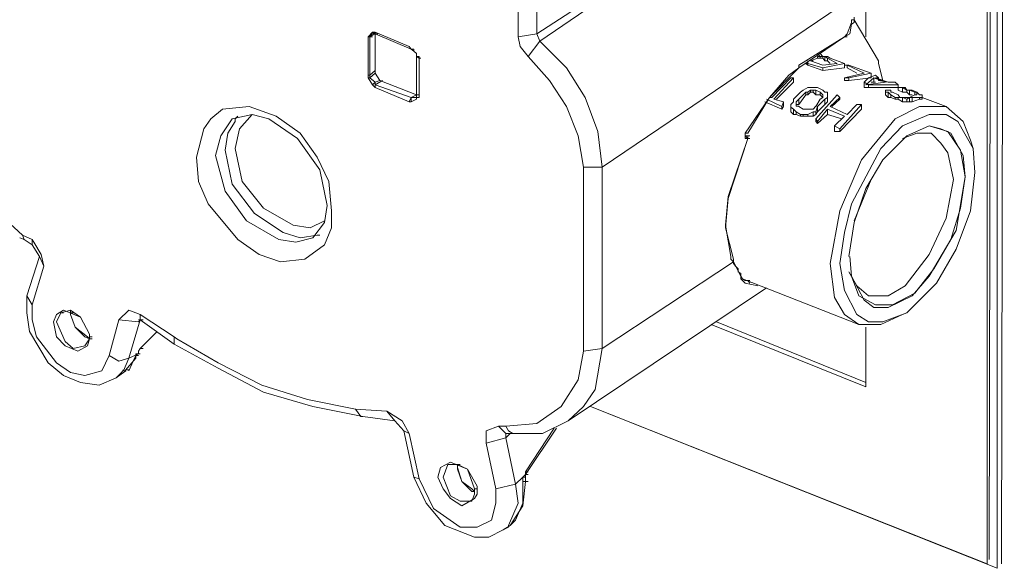
# Model space of a CAD drawing. Units: millimetres. Extents: x 3851 to 6875, y 28 to 2166.
# Drawn here: x 5527 to 5658, y 779 to 851 of the extents above; entities that cross this region are included whole.
import ezdxf

# ---------------------------------------------------------------- set-up
doc = ezdxf.new("R2010")
doc.units = ezdxf.units.MM
doc.layers.add('_U+30EC_U+30A4_U+30E4_U+30FC 1', color=7, linetype='Continuous')

msp = doc.modelspace()

# ---------------------------------------------------------------- linework, layer by layer
at = {"layer": '_U+30EC_U+30A4_U+30E4_U+30FC 1', "lineweight": 9}
for p, q in [((5574.63, 849.43), (5573.92, 849.43)), ((5644.57, 842.31), (5639.71, 842.31)), ((5585.18, 792.29), (5585.18, 791.7)), ((5592.89, 784.94), (5592.18, 784.23))]:
    msp.add_line(p, q, dxfattribs=at)
for points in [[(5656.78, 956.59), (5656.78, 778.54)], [(5657.73, 957.18), (5657.38, 779.13)], [(5655.48, 955.88), (5655.48, 779.13)], [(5656.07, 956.24), (5655.72, 779.72)], [(5639.36, 849.07), (5639.71, 944.97)], [(5607, 856.78), (5595.73, 849.43)], [(5607.35, 856.18), (5596.09, 848.48)], [(5593.24, 854.88), (5593.24, 849.07)], [(5595.73, 854.88), (5595.73, 849.43)], [(5637.46, 854.17), (5604.39, 831.76)], [(5636.51, 849.07), (5636.87, 849.43), (5637.46, 850.97), (5637.46, 851.32)], [(5637.82, 850.97), (5637.46, 850.73), (5637.23, 849.43), (5636.51, 849.07)], [(5637.46, 851.32), (5637.82, 851.32)], [(5637.82, 850.97), (5637.82, 851.32)], [(5637.82, 851.32), (5641.02, 845.87)], [(5637.82, 851.32), (5641.02, 845.87)], [(5573.92, 849.66), (5573.33, 849.07)], [(5573.92, 849.43), (5573.57, 849.07)], [(5573.92, 849.66), (5574.28, 849.66)], [(5573.92, 849.66), (5574.28, 849.66)], [(5574.28, 849.66), (5574.28, 849.43), (5573.92, 849.66)], [(5574.28, 849.66), (5578.78, 847.77)], [(5574.28, 849.43), (5579.02, 847.41)], [(5574.28, 844.21), (5574.28, 849.43)], [(5574.28, 849.43), (5574.63, 849.43)], [(5595.73, 849.43), (5593.25, 849.07)], [(5595.73, 849.43), (5596.09, 848.48)], [(5573.33, 843.97), (5573.33, 849.07)], [(5573.33, 849.07), (5573.57, 849.07)], [(5573.57, 843.97), (5573.57, 849.07)], [(5573.57, 849.07), (5573.92, 849.07)], [(5593.25, 849.07), (5593.48, 847.77), (5594.55, 846.46)], [(5596.09, 848.48), (5594.55, 846.46)], [(5596.09, 848.48), (5599.65, 844.92), (5602.14, 841.01), (5603.8, 836.51), (5604.39, 831.76)], [(5630.47, 845.28), (5636.51, 849.07), (5630.47, 844.92)], [(5636.51, 849.07), (5636.87, 849.07)], [(5636.51, 849.07), (5636.87, 849.07)], [(5578.78, 847.77), (5579.02, 847.41)], [(5579.02, 847.41), (5578.78, 847.77)], [(5579.38, 847.41), (5579.02, 847.41)], [(5579.73, 846.82), (5579.38, 847.17), (5579.02, 847.41)], [(5579.02, 847.41), (5579.38, 847.41)], [(5579.02, 847.41), (5579.38, 847.41)], [(5579.73, 846.82), (5579.38, 847.17), (5579.38, 847.41)], [(5579.73, 846.46), (5579.73, 846.82)], [(5634.62, 846.23), (5634.26, 846.46), (5633.31, 846.46), (5632.96, 846.82)], [(5633.67, 846.46), (5633.31, 846.82)], [(5579.73, 846.46), (5579.73, 841.37)], [(5579.73, 846.46), (5580.09, 846.46)], [(5579.73, 846.46), (5580.09, 846.46)], [(5579.73, 846.46), (5580.09, 846.46), (5580.09, 846.23)], [(5580.09, 846.23), (5579.73, 846.46)], [(5580.09, 846.23), (5580.09, 841.37)], [(5580.09, 846.23), (5580.32, 846.23)], [(5594.55, 846.46), (5597.39, 843.26), (5599.65, 839.82), (5601.19, 835.91), (5601.9, 831.76)], [(5630.11, 844.57), (5630.47, 844.92), (5630.47, 845.28)], [(5630.47, 845.28), (5630.47, 844.92)], [(5631.42, 845.52), (5631.65, 845.52)], [(5631.42, 845.52), (5631.65, 845.28)], [(5631.65, 845.51), (5631.65, 845.87)], [(5631.65, 845.28), (5631.65, 845.52)], [(5633.67, 844.92), (5631.65, 845.51)], [(5633.67, 844.57), (5631.65, 845.28)], [(5632.01, 845.87), (5632.96, 846.23)], [(5633.67, 845.28), (5632.01, 845.87)], [(5632.01, 845.87), (5632.36, 845.87)], [(5632.96, 846.23), (5632.96, 846.46)], [(5632.96, 846.46), (5633.91, 846.46), (5634.26, 846.23)], [(5632.96, 846.23), (5633.67, 846.23)], [(5633.31, 846.23), (5633.31, 846.46)], [(5633.67, 846.23), (5633.67, 846.46)], [(5633.91, 845.87), (5633.67, 846.23)], [(5633.67, 845.28), (5635.57, 845.51)], [(5633.67, 844.92), (5636.51, 845.51)], [(5633.91, 845.87), (5633.91, 846.46)], [(5634.26, 845.87), (5633.91, 845.87)], [(5635.56, 845.51), (5634.26, 846.23)], [(5634.26, 845.87), (5634.26, 846.23)], [(5634.62, 845.51), (5634.26, 845.87)], [(5636.51, 845.51), (5634.62, 846.23)], [(5636.51, 844.92), (5636.51, 845.52)], [(5636.87, 845.28), (5636.51, 845.28)], [(5639.12, 844.21), (5636.87, 845.28)], [(5636.87, 844.92), (5636.87, 845.28)], [(5637.11, 845.28), (5636.87, 845.28)], [(5640.07, 844.21), (5637.11, 845.28)], [(5641.02, 845.51), (5641.02, 845.87)], [(5641.02, 845.51), (5641.61, 843.26)], [(5573.33, 843.62), (5573.33, 843.97)], [(5573.33, 843.97), (5573.57, 843.97)], [(5573.57, 843.97), (5574.28, 844.57)], [(5573.57, 843.62), (5574.28, 844.21)], [(5573.57, 843.62), (5573.57, 843.97)], [(5574.28, 844.21), (5574.87, 843.26)], [(5623.36, 836.27), (5626.56, 841.01), (5630.11, 844.57)], [(5623.71, 836.27), (5626.56, 841.01), (5629.16, 843.97), (5630.47, 844.92)], [(5633.67, 844.57), (5633.67, 844.92)], [(5633.67, 844.57), (5636.51, 844.92)], [(5636.51, 843.62), (5639.12, 844.21)], [(5638.17, 844.21), (5636.87, 844.92)], [(5637.11, 843.62), (5640.07, 844.21)], [(5640.66, 843.97), (5639.71, 843.62), (5639.12, 843.03)], [(5640.07, 843.62), (5640.07, 844.21)], [(5640.07, 843.62), (5640.07, 843.97)], [(5641.02, 843.62), (5640.66, 843.97)], [(5573.33, 843.62), (5573.92, 842.67)], [(5573.33, 843.62), (5573.57, 843.62)], [(5573.57, 843.62), (5574.28, 843.03)], [(5573.92, 842.67), (5574.28, 843.03)], [(5574.28, 842.31), (5573.92, 842.67)], [(5574.28, 843.03), (5574.87, 843.26)], [(5574.28, 842.67), (5575.23, 843.26)], [(5574.28, 842.67), (5574.28, 843.03)], [(5579.02, 841.01), (5574.28, 842.67)], [(5574.28, 842.31), (5574.28, 842.67)], [(5579.73, 841.37), (5574.87, 843.26)], [(5626.91, 841.01), (5629.4, 843.62)], [(5627.15, 840.77), (5629.76, 843.62)], [(5627.5, 840.77), (5629.76, 843.02)], [(5629.76, 843.62), (5629.4, 843.62)], [(5629.76, 843.03), (5629.76, 843.62)], [(5637.11, 843.62), (5636.51, 843.62)], [(5636.51, 843.26), (5636.51, 843.62)], [(5637.11, 843.26), (5636.51, 843.26)], [(5637.11, 843.26), (5637.11, 843.62)], [(5637.11, 843.26), (5640.07, 843.62)], [(5639.71, 842.67), (5639.12, 843.03)], [(5639.12, 842.31), (5639.12, 843.03)], [(5640.43, 843.62), (5639.36, 842.67)], [(5641.97, 843.03), (5639.36, 842.67)], [(5639.71, 842.31), (5639.71, 842.67)], [(5643.63, 842.67), (5639.71, 842.67)], [(5640.43, 843.03), (5640.07, 843.03)], [(5641.97, 843.03), (5640.42, 843.62)], [(5640.42, 843.03), (5640.42, 843.62)], [(5640.66, 843.03), (5640.42, 843.03)], [(5642.32, 843.03), (5640.66, 843.62)], [(5641.02, 843.62), (5640.66, 843.62)], [(5641.02, 843.26), (5641.02, 843.62)], [(5642.32, 843.03), (5641.02, 843.26)], [(5643.27, 843.03), (5642.32, 843.03)], [(5643.63, 842.67), (5643.27, 843.03)], [(5643.63, 841.96), (5643.63, 842.67)], [(5578.78, 840.42), (5574.28, 842.31)], [(5579.73, 840.77), (5579.73, 841.37)], [(5579.73, 841.37), (5580.09, 841.37)], [(5580.09, 841.37), (5580.09, 841.01), (5579.73, 841.01)], [(5579.73, 841.01), (5579.73, 841.37), (5580.09, 841.37)], [(5579.73, 841.36), (5580.09, 841.36)], [(5630.7, 841.72), (5629.76, 840.77)], [(5631.42, 841.72), (5630.47, 840.77)], [(5631.42, 841.37), (5630.47, 840.06)], [(5632.96, 842.31), (5631.65, 842.31), (5631.06, 841.96), (5630.71, 841.72)], [(5631.42, 841.72), (5631.65, 841.72), (5632.01, 841.96), (5632.72, 841.96)], [(5631.42, 841.37), (5631.42, 841.72)], [(5631.42, 841.37), (5631.65, 841.37), (5632.01, 841.72), (5632.36, 841.72), (5632.72, 841.37)], [(5631.65, 841.37), (5631.65, 841.72)], [(5632.01, 841.72), (5632.01, 841.96)], [(5632.36, 841.72), (5632.36, 841.96)], [(5633.31, 841.72), (5632.72, 841.96)], [(5632.72, 841.37), (5632.72, 841.96)], [(5633.31, 841.37), (5632.72, 841.37)], [(5632.72, 838.16), (5635.57, 841.36)], [(5633.67, 841.96), (5632.96, 842.31)], [(5633.31, 841.37), (5633.31, 841.72)], [(5633.31, 841.72), (5633.67, 841.37)], [(5633.67, 841.37), (5633.67, 841.01), (5633.31, 840.77)], [(5633.31, 841.37), (5633.67, 841.01)], [(5634.26, 841.01), (5634.26, 841.72), (5633.91, 841.72), (5633.67, 841.96)], [(5633.67, 841.01), (5633.67, 841.37)], [(5635.92, 841.01), (5635.56, 841.37)], [(5639.71, 842.31), (5639.12, 842.31)], [(5641.97, 841.96), (5641.97, 841.37)], [(5642.32, 841.96), (5641.97, 841.96)], [(5641.97, 841.96), (5641.97, 841.72), (5642.32, 841.72), (5642.68, 841.37)], [(5641.97, 841.72), (5641.97, 841.37), (5642.32, 841.01), (5642.68, 841.01)], [(5642.68, 841.96), (5642.32, 841.96)], [(5642.32, 841.01), (5642.32, 841.72)], [(5642.68, 841.72), (5642.68, 841.96)], [(5642.68, 841.96), (5642.68, 841.72)], [(5642.92, 841.72), (5642.68, 841.72)], [(5643.27, 841.01), (5642.68, 841.37)], [(5642.68, 841.01), (5642.68, 841.37)], [(5643.63, 841.37), (5642.91, 841.72)], [(5644.22, 842.31), (5643.63, 842.31)], [(5644.22, 841.72), (5643.63, 841.96)], [(5645.17, 841.01), (5643.86, 841.01), (5643.63, 841.37)], [(5644.22, 841.72), (5644.22, 842.31)], [(5644.22, 842.31), (5644.81, 841.96), (5645.17, 841.96)], [(5644.22, 841.72), (5644.81, 841.72), (5645.17, 841.37)], [(5645.52, 841.96), (5644.81, 841.96), (5644.57, 842.31)], [(5644.81, 841.72), (5644.81, 841.96)], [(5645.88, 841.72), (5645.17, 841.96)], [(5645.17, 841.37), (5645.17, 841.96)], [(5645.52, 841.37), (5645.17, 841.37)], [(5645.17, 841.01), (5645.88, 841.36)], [(5646.12, 841.72), (5645.52, 841.96)], [(5645.88, 841.37), (5645.88, 841.72)], [(5645.88, 841.72), (5646.12, 841.72), (5646.12, 841.37)], [(5646.12, 841.37), (5645.88, 841.37)], [(5646.11, 841.37), (5646.11, 841.72)], [(5646.83, 841.37), (5646.47, 841.37), (5646.12, 841.72)], [(5646.47, 841.01), (5646.83, 841.01), (5646.83, 841.37)], [(5646.83, 840.77), (5646.83, 841.37)], [(5527.45, 822.75), (5523.54, 826.31), (5520.34, 830.82), (5518.09, 835.56), (5517.5, 841.01)], [(5578.78, 840.42), (5579.02, 841.01), (5579.02, 840.42)], [(5579.02, 840.42), (5578.78, 840.42)], [(5579.02, 841.01), (5580.09, 841.01)], [(5579.02, 841.01), (5579.38, 841.01)], [(5579.02, 840.42), (5579.73, 840.77)], [(5628.22, 839.47), (5625.96, 840.42)], [(5628.22, 839.82), (5626.2, 840.77)], [(5626.91, 841.01), (5626.56, 841.01)], [(5628.45, 840.42), (5627.15, 840.77)], [(5628.45, 840.42), (5628.22, 839.82)], [(5628.45, 839.83), (5628.45, 840.42)], [(5629.76, 840.77), (5629.76, 840.42), (5629.4, 840.06)], [(5629.4, 840.06), (5629.4, 839.11)], [(5629.4, 840.06), (5629.4, 839.71), (5629.76, 839.47), (5630.11, 839.11)], [(5630.11, 840.06), (5630.11, 840.42), (5630.47, 840.77)], [(5630.11, 840.06), (5630.11, 840.42)], [(5630.11, 839.83), (5630.11, 840.06)], [(5630.47, 840.06), (5630.11, 840.06)], [(5630.47, 840.06), (5630.47, 840.77)], [(5633.31, 840.77), (5632.72, 839.82)], [(5633.91, 840.77), (5632.96, 839.82)], [(5633.91, 840.06), (5632.96, 839.11)], [(5633.91, 840.77), (5634.26, 841.01)], [(5633.91, 840.06), (5633.91, 840.77)], [(5633.91, 840.06), (5634.26, 840.42), (5634.26, 840.77)], [(5634.26, 840.42), (5634.26, 841.01)], [(5634.62, 839.82), (5635.92, 841.01)], [(5634.85, 839.82), (5635.92, 840.77)], [(5635.92, 840.77), (5635.92, 841.01)], [(5635.92, 836.86), (5638.77, 840.06)], [(5636.87, 838.76), (5638.17, 840.06)], [(5638.77, 840.06), (5638.17, 840.06)], [(5638.77, 839.47), (5638.77, 840.06)], [(5643.27, 840.77), (5642.68, 841.01)], [(5643.27, 840.77), (5643.27, 841.01)], [(5643.27, 841.01), (5644.22, 841.01), (5644.81, 840.77), (5645.17, 841.01), (5645.52, 841.01)], [(5643.27, 840.77), (5643.63, 840.77), (5644.22, 840.42), (5645.52, 840.42)], [(5643.63, 840.77), (5643.63, 841.01)], [(5644.22, 840.42), (5644.22, 841.01)], [(5644.81, 840.42), (5644.81, 840.77)], [(5645.17, 840.42), (5645.17, 841.01)], [(5645.52, 840.42), (5645.52, 841.01)], [(5645.52, 841.01), (5646.47, 841.01)], [(5645.52, 840.42), (5646.47, 840.77)], [(5646.47, 840.77), (5646.47, 841.01)], [(5646.47, 840.77), (5646.83, 840.77)], [(5650.03, 839.82), (5646.83, 841.01)], [(5550.57, 833.07), (5551.52, 836.86), (5552.47, 838.16), (5554.01, 839.47), (5557.56, 839.82), (5561.12, 838.52), (5564.32, 836.27), (5566.57, 833.07), (5568.11, 829.87), (5568.47, 825.95)], [(5565.98, 822.4), (5567.52, 824.41), (5567.88, 826.67), (5566.93, 831.41), (5563.96, 835.56), (5560.17, 838.16), (5557.92, 838.76), (5555.31, 838.16)], [(5567.52, 824.65), (5565.62, 823.7), (5563.37, 824.06), (5559.46, 826.31), (5556.62, 829.87), (5555.67, 834.25), (5556.26, 836.86), (5557.92, 838.76)], [(5628.22, 839.47), (5628.22, 839.83)], [(5628.45, 839.82), (5628.22, 839.47)], [(5629.4, 839.82), (5629.4, 839.11), (5629.76, 838.76), (5630.11, 838.76)], [(5629.76, 838.76), (5629.76, 839.47)], [(5630.47, 839.83), (5630.11, 839.83)], [(5630.7, 838.76), (5630.11, 839.11)], [(5630.11, 838.76), (5630.11, 839.11)], [(5630.7, 838.52), (5630.11, 838.76)], [(5631.06, 839.47), (5630.47, 839.82)], [(5630.7, 838.52), (5630.7, 838.76)], [(5630.71, 838.76), (5631.65, 838.76), (5632.36, 839.11), (5632.72, 839.11), (5632.96, 839.82)], [(5630.71, 838.52), (5632.36, 838.52), (5632.72, 838.76), (5632.96, 839.11)], [(5632.72, 839.83), (5632.36, 839.47), (5631.06, 839.47)], [(5631.06, 838.52), (5631.06, 838.76)], [(5631.65, 838.52), (5631.65, 838.76)], [(5632.36, 838.52), (5632.36, 839.11)], [(5632.72, 838.76), (5632.72, 839.11)], [(5632.96, 839.11), (5632.96, 839.83)], [(5632.96, 837.81), (5634.26, 839.47)], [(5632.96, 837.57), (5634.26, 838.76)], [(5636.51, 838.52), (5634.26, 839.47)], [(5634.26, 838.76), (5634.26, 839.47)], [(5636.16, 838.17), (5634.26, 838.76)], [(5636.87, 838.76), (5634.62, 839.82)], [(5634.62, 818.96), (5635.92, 825.95), (5638.77, 832.71), (5643.27, 838.16), (5646.47, 839.82), (5650.03, 839.82)], [(5635.92, 836.5), (5638.77, 839.47)], [(5635.92, 818.96), (5636.51, 823.11), (5637.46, 826.9), (5641.37, 834.25), (5644.22, 837.22), (5647.78, 838.76), (5650.03, 838.76), (5651.57, 837.81), (5653.58, 834.25)], [(5650.03, 839.82), (5652.28, 837.81), (5653.23, 835.32)], [(5553.06, 833.3), (5553.77, 835.91), (5555.31, 838.16)], [(5554.36, 834.02), (5554.72, 836.27), (5555.67, 837.81)], [(5555.67, 837.81), (5555.67, 838.16), (5556.02, 838.52)], [(5632.96, 837.81), (5632.72, 838.17)], [(5632.72, 837.81), (5632.72, 838.17)], [(5632.96, 837.57), (5632.72, 837.81)], [(5632.96, 837.57), (5632.96, 837.81)], [(5635.21, 837.22), (5636.51, 838.52)], [(5623.35, 835.91), (5623.35, 836.27)], [(5623.71, 836.27), (5623.35, 836.27), (5623.35, 835.91)], [(5623.36, 836.27), (5623.71, 836.27)], [(5635.92, 836.86), (5635.21, 837.22)], [(5635.21, 836.51), (5635.21, 837.22)], [(5635.92, 836.51), (5635.21, 836.51)], [(5635.92, 836.51), (5635.92, 836.86)], [(5648.01, 836.27), (5646.12, 836.27), (5644.22, 835.56)], [(5644.81, 835.91), (5647.78, 837.22), (5650.26, 836.51), (5651.92, 834.02), (5652.52, 830.46)], [(5652.52, 830.46), (5652.28, 833.3), (5650.62, 836.27), (5649.32, 836.86), (5647.78, 837.22), (5644.81, 835.91)], [(5650.98, 830.1), (5650.26, 833.66), (5649.32, 834.96), (5648.01, 836.27)], [(5621.81, 819.55), (5620.75, 823.7), (5621.1, 827.61), (5623.71, 835.56)], [(5621.46, 819.91), (5620.75, 824.06), (5621.1, 827.85), (5623.71, 835.56)], [(5623.71, 835.91), (5623.35, 835.91)], [(5623.35, 835.91), (5623.95, 835.91)], [(5623.71, 835.56), (5623.35, 835.56)], [(5623.36, 835.91), (5623.71, 835.91), (5623.71, 835.56)], [(5623.36, 835.56), (5623.36, 835.91)], [(5623.36, 835.56), (5623.71, 835.56), (5623.36, 835.91)], [(5623.71, 835.56), (5623.71, 835.91)], [(5623.71, 835.56), (5623.95, 835.56)], [(5644.81, 835.91), (5641.61, 832.71), (5639.36, 828.92), (5637.82, 824.41), (5637.11, 819.91)], [(5653.58, 834.25), (5653.23, 835.32)], [(5566.57, 822.75), (5564.32, 822.4), (5562.07, 823.11), (5558.27, 825.6), (5555.31, 829.51), (5554.36, 834.02)], [(5653.58, 834.25), (5653.82, 831.05)], [(5568.47, 825.95), (5568.47, 823.7), (5567.52, 821.45), (5564.91, 819.55), (5561.71, 819.2), (5558.87, 820.15), (5556.02, 822.16), (5552.11, 826.9), (5550.81, 829.87), (5550.57, 833.07)], [(5565.98, 822.4), (5563.73, 821.81), (5561.48, 822.16), (5557.21, 824.65), (5554.36, 828.56), (5553.06, 833.3)], [(5601.9, 831.76), (5601.9, 807.34)], [(5604.39, 831.76), (5601.9, 831.76)], [(5604.39, 831.76), (5604.39, 807.7)], [(5653.82, 831.05), (5653.23, 825.95), (5651.33, 820.86), (5648.72, 816.35), (5644.81, 812.44)], [(5652.52, 830.46), (5651.92, 826.31), (5650.62, 822.16), (5648.37, 818.25), (5645.88, 815.05), (5642.92, 813.51), (5640.66, 813.51), (5638.41, 814.69), (5637.46, 817.3)], [(5652.52, 830.46), (5651.33, 823.35), (5647.78, 817.3), (5645.52, 814.69), (5642.32, 813.15), (5640.43, 813.15), (5639.12, 814.1), (5637.46, 817.3)], [(5637.82, 824.65), (5640.07, 830.1)], [(5650.98, 830.1), (5650.03, 825.01), (5647.78, 820.15), (5644.57, 816), (5642.32, 814.69), (5639.71, 814.69)], [(5527.1, 822.4), (5527.69, 822.16)], [(5528.76, 822.16), (5527.45, 822.75)], [(5527.69, 822.16), (5527.45, 822.75)], [(5528.76, 821.45), (5527.69, 822.16)], [(5528.76, 821.45), (5528.76, 822.16)], [(5530.3, 818.61), (5529.94, 820.15), (5528.99, 821.81), (5528.76, 822.16)], [(5566.57, 822.75), (5566.93, 822.75)], [(5529.71, 819.91), (5528.76, 821.45)], [(5528.05, 814.69), (5529.71, 819.91)], [(5529.71, 819.91), (5530.3, 818.61)], [(5621.81, 819.2), (5604.39, 807.7)], [(5621.46, 819.91), (5621.46, 819.55), (5621.81, 819.2)], [(5621.81, 818.96), (5621.81, 819.55)], [(5621.81, 819.2), (5621.81, 819.55)], [(5625.02, 816), (5623.36, 816.35), (5622.76, 816.95), (5622.76, 817.3), (5621.81, 819.2)], [(5637.46, 817.3), (5637.23, 819.91)], [(5528.76, 813.51), (5530.3, 818.61)], [(5623.95, 816.71), (5623.35, 816.71), (5623, 816.95), (5622.76, 817.3), (5622.76, 817.66), (5622.41, 817.89), (5622.41, 818.25), (5622.05, 818.61), (5621.81, 818.96)], [(5638.41, 810.9), (5636.51, 812.2), (5635.21, 814.46), (5634.62, 818.96)], [(5644.81, 812.44), (5641.61, 811.25), (5639.71, 811.25), (5638.17, 812.2), (5636.51, 815.4), (5635.92, 818.96)], [(5639.71, 814.69), (5638.17, 816), (5637.11, 817.89)], [(5638.41, 810.9), (5623, 816.95)], [(5623.95, 816.35), (5623.71, 816.71)], [(5626.2, 815.76), (5599.88, 798.1)], [(5539.9, 803.79), (5537.65, 802.84), (5535.16, 803.19), (5532.91, 804.14), (5530.89, 805.8), (5528.4, 809.95), (5528.05, 812.44), (5528.05, 814.69)], [(5528.05, 814.69), (5528.76, 813.51)], [(5538.95, 806.75), (5538, 804.74), (5535.75, 804.14), (5533.85, 804.5), (5531.96, 805.8), (5529.35, 809.24), (5528.76, 811.49), (5528.76, 813.51)], [(5536.34, 809), (5536.11, 808.05), (5534.8, 807.34), (5533.14, 808.05), (5531.96, 809.24), (5531.6, 811.26), (5531.96, 812.2), (5532.91, 812.8), (5535.16, 811.85), (5536.34, 809.6)], [(5532.55, 812.44), (5533.85, 812.8), (5535.16, 811.85), (5536.34, 809.6)], [(5533.85, 812.8), (5533.85, 812.44)], [(5543.1, 812.2), (5541.56, 812.8), (5540.26, 811.49)], [(5531.96, 811.26), (5532.55, 812.44)], [(5535.75, 808.05), (5534.21, 807.7), (5533.14, 808.65), (5531.96, 811.26)], [(5532.55, 812.44), (5532.91, 812.44)], [(5533.85, 812.44), (5533.85, 812.2)], [(5533.85, 812.44), (5534.21, 812.44)], [(5535.75, 808.05), (5536.34, 809), (5536.11, 809.24), (5534.45, 810.54), (5533.85, 812.2), (5533.85, 812.44)], [(5533.86, 812.2), (5534.45, 810.54), (5535.75, 809.24), (5536.34, 809)], [(5540.26, 811.49), (5538.95, 806.75)], [(5543.1, 811.49), (5542.86, 811.26), (5540.26, 811.49)], [(5543.1, 811.49), (5541.56, 806.4)], [(5542.86, 811.49), (5543.1, 811.49)], [(5547.61, 809.24), (5543.1, 812.2)], [(5543.1, 811.49), (5543.1, 812.2)], [(5547.61, 808.29), (5543.1, 811.49)], [(5543.1, 811.49), (5543.46, 811.49)], [(5543.1, 811.49), (5543.46, 811.49)], [(5619.56, 811.26), (5639.36, 803.19)], [(5644.22, 812.2), (5641.37, 810.9), (5638.41, 810.9)], [(5644.81, 812.44), (5644.22, 812.2)], [(5618.85, 810.9), (5639.36, 802.6)], [(5639.36, 802.6), (5639.36, 810.55)], [(5536.34, 809), (5536.34, 809.6)], [(5536.34, 809.24), (5536.7, 809.24)], [(5536.34, 809), (5536.34, 809.24)], [(5536.34, 809), (5536.7, 809)], [(5547.61, 809.24), (5547.96, 809)], [(5547.61, 808.29), (5547.61, 809.24)], [(5571.67, 799.64), (5565.27, 800.94), (5559.22, 802.84), (5553.41, 805.8), (5547.96, 809)], [(5542.86, 807.34), (5543.1, 807.7)], [(5543.1, 807.7), (5542.86, 807.34)], [(5542.86, 807.34), (5542.86, 806.99)], [(5543.1, 807.7), (5543.46, 807.7)], [(5543.1, 807.7), (5543.46, 807.7)], [(5572.62, 798.69), (5565.98, 799.99), (5559.46, 801.89), (5553.41, 805.09), (5547.61, 808.29)], [(5601.9, 807.34), (5601.19, 803.55), (5598.94, 799.99), (5595.73, 797.74), (5591.59, 797.39)], [(5604.39, 807.7), (5603.44, 802.25), (5601.9, 799.99), (5599.88, 798.1)], [(5604.39, 807.7), (5601.9, 807.34)], [(5541.56, 806.4), (5540.26, 806.04), (5538.95, 806.75)], [(5542.51, 806.4), (5540.85, 804.5)], [(5541.56, 806.4), (5540.85, 804.74)], [(5542.86, 806.99), (5541.56, 806.4)], [(5541.56, 804.74), (5542.15, 806.04)], [(5542.15, 806.04), (5542.51, 806.75)], [(5542.51, 806.75), (5542.51, 806.99), (5542.86, 806.99)], [(5542.86, 806.99), (5542.51, 806.99)], [(5542.51, 806.99), (5542.51, 806.75)], [(5542.51, 806.75), (5542.86, 806.75)], [(5542.51, 806.75), (5542.51, 806.39)], [(5542.51, 806.75), (5542.86, 806.75)], [(5542.51, 806.75), (5542.86, 806.75)], [(5542.86, 806.99), (5543.1, 806.99)], [(5540.61, 804.5), (5540.85, 804.85)], [(5541.2, 804.74), (5540.85, 804.5)], [(5541.2, 804.85), (5541.56, 804.85)], [(5539.9, 803.79), (5540.85, 804.5)], [(5539.9, 803.79), (5540.61, 804.5)], [(5575.82, 799.4), (5571.67, 799.64)], [(5572.38, 798.69), (5571.67, 799.64)], [(5656.78, 778.54), (5602.85, 799.99), (5655.48, 779.13)], [(5572.38, 798.69), (5572.62, 798.69)], [(5576.89, 798.1), (5572.62, 798.69)], [(5576.89, 798.1), (5575.82, 799.4)], [(5578.78, 796.44), (5577.83, 798.1), (5575.82, 799.4)], [(5578.07, 796.79), (5576.89, 798.1)], [(5590.64, 797.39), (5588.98, 796.79), (5588.98, 795.13)], [(5591.59, 797.39), (5590.64, 797.39)], [(5591.59, 796.44), (5590.64, 797.39)], [(5592.53, 796.44), (5591.94, 796.79), (5591.59, 797.39)], [(5592.53, 796.44), (5596.45, 796.44), (5599.88, 798.1)], [(5594.19, 791.34), (5597.99, 797.15)], [(5594.19, 790.99), (5598.34, 797.15)], [(5579.38, 790.63), (5578.07, 796.79)], [(5578.07, 796.79), (5578.78, 796.44)], [(5580.09, 790.39), (5578.78, 796.44)], [(5591.59, 795.85), (5588.98, 795.13)], [(5591.58, 795.85), (5592.18, 796.44)], [(5591.58, 795.84), (5592.89, 789.68)], [(5592.53, 796.44), (5591.59, 796.44)], [(5591.59, 796.44), (5591.59, 795.84)], [(5588.98, 795.13), (5590.28, 789.09)], [(5587.79, 788.38), (5587.44, 787.78), (5585.78, 786.84), (5584.24, 787.78), (5583.29, 789.09), (5582.58, 790.63), (5582.93, 791.93), (5584.24, 792.64), (5586.49, 791.7), (5587.79, 789.44)], [(5583.29, 790.63), (5583.88, 792.29)], [(5583.88, 792.29), (5584.23, 792.29)], [(5587.44, 789.09), (5586.49, 791.7), (5585.18, 792.29), (5583.88, 792.29)], [(5585.18, 792.29), (5585.54, 792.29)], [(5585.18, 791.93), (5585.78, 790.04), (5587.08, 788.73), (5587.44, 788.73)], [(5585.18, 791.7), (5585.78, 790.04), (5587.08, 789.09), (5587.44, 788.73)], [(5579.38, 790.63), (5581.04, 787.19), (5583.52, 784.23), (5587.44, 782.69), (5589.33, 782.69), (5591.23, 783.63)], [(5579.38, 790.63), (5580.09, 790.39)], [(5590.28, 789.09), (5590.28, 787.19), (5589.69, 784.94), (5587.79, 783.99), (5585.54, 783.99), (5581.98, 786.48), (5580.09, 790.39)], [(5587.08, 787.43), (5585.54, 787.43), (5584.24, 788.14), (5583.29, 790.63)], [(5593.84, 790.63), (5592.89, 789.68)], [(5593.84, 790.63), (5594.19, 790.98), (5594.19, 791.34)], [(5593.84, 790.04), (5593.84, 790.63)], [(5593.84, 790.63), (5594.19, 790.63)], [(5594.19, 791.34), (5594.55, 791.34)], [(5594.19, 790.98), (5594.55, 790.98)], [(5594.19, 790.98), (5594.19, 790.63)], [(5594.19, 790.39), (5594.19, 790.63)], [(5594.19, 790.04), (5594.19, 790.39)], [(5587.44, 789.09), (5587.79, 789.09)], [(5587.44, 788.73), (5587.44, 789.09)], [(5587.79, 788.73), (5587.79, 789.44)], [(5592.89, 789.68), (5590.28, 789.09)], [(5592.89, 789.68), (5593.25, 787.19), (5591.94, 784.23)], [(5592.18, 784.23), (5593.84, 786.84), (5594.19, 790.04)], [(5592.89, 784.94), (5593.84, 787.19), (5593.84, 790.04)], [(5593.84, 790.04), (5594.19, 790.04)], [(5593.84, 790.04), (5594.19, 790.04)], [(5594.19, 790.04), (5594.55, 790.04)], [(5587.08, 787.43), (5587.44, 788.38), (5587.44, 788.73)], [(5587.79, 788.38), (5587.79, 788.73)], [(5592.18, 784.23), (5591.23, 783.64)], [(5591.23, 783.63), (5591.94, 783.99)], [(5591.94, 783.99), (5591.94, 784.23)]]:
    msp.add_lwpolyline(points, dxfattribs=at)
for points in [[(5637.82, 851.32), (5637.82, 851.32), (5637.82, 851.68), (5637.82, 851.68), (5637.82, 851.68), (5637.82, 851.32), (5637.82, 851.32)], [(5573.57, 849.07), (5573.57, 849.07), (5574.28, 849.43), (5574.28, 849.43), (5574.28, 849.43), (5573.57, 849.07), (5573.57, 849.07)], [(5573.33, 849.07), (5573.33, 849.07), (5573.57, 849.07), (5573.57, 849.07), (5573.57, 849.07), (5573.33, 849.07), (5573.33, 849.07)], [(5579.02, 841.01), (5579.02, 841.01), (5579.73, 841.37), (5579.73, 841.37), (5579.73, 841.37), (5579.02, 841.01), (5579.02, 841.01)], [(5543.1, 807.7), (5543.1, 807.7), (5545.35, 809.95), (5545.35, 809.95), (5545.35, 809.95), (5543.1, 807.7), (5543.1, 807.7)]]:
    msp.add_open_spline(points, degree=3, knots=[0, 0, 0, 0, 1, 1, 1, 2, 2, 2, 2], dxfattribs=at)

doc.saveas('drawing.dxf')
